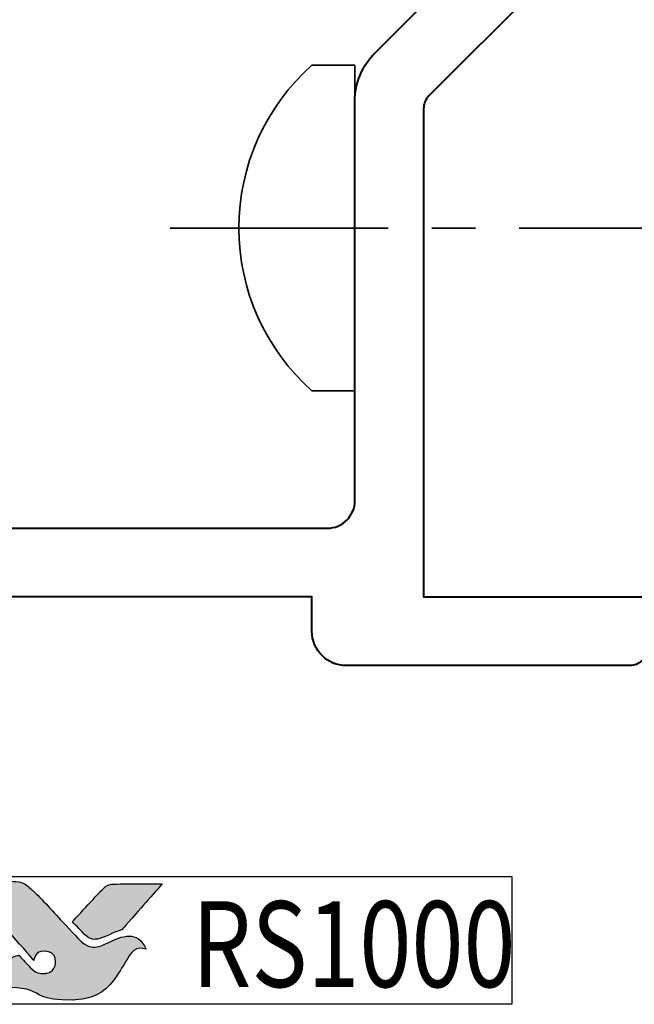
# Model space of a CAD drawing. Units: millimetres. Extents: x 1483 to 2356, y 0 to 615.
# Drawn here: x 2200 to 2218, y 428 to 457 of the extents above; entities that cross this region are included whole.
import ezdxf

# ---------------------------------------------------------------- set-up
doc = ezdxf.new("R2010")
doc.units = ezdxf.units.MM
doc.linetypes.add('CENTER', pattern=[50.8, 31.75, -6.35, 6.35, -6.35])
doc.layers.get('DEFPOINTS').update_dxf_attribs({"color": 5})
doc.layers.add('Layer 1', color=7, linetype='Continuous')
doc.layers.add('TEXT', color=7, linetype='Continuous')
for name, color, linetype, lineweight in [('TCL02 thin', 1, 'Continuous', 9), ('TCL09 extrusion', 3, 'Continuous', 40), ('TCL10 parts', 2, 'Continuous', 35)]:
    doc.layers.add(name, color=color, linetype=linetype, lineweight=lineweight)
doc.styles.get("Standard").update_dxf_attribs({"font": 'isocpeur.ttf', "width": 0.8, "height": 4})

# ---------------------------------------------------------------- blocks, each defined once
blk = doc.blocks.new('A$C3D8A4602')
h = blk.add_hatch(color=253)
h.dxf.hatch_style = 1
edge = h.paths.add_edge_path()
edge.add_spline(control_points=[(6.528, -2.116), (6.298, -1.539), (5.796, -1.735), (5.437, -1.921), (5.437, -1.921), (5.078, -2.107), (4.796, -2.043), (4.572, -1.819), (4.572, -1.819), (4.347, -1.594), (3.538, -0.702), (3.282, -0.452), (3.282, -0.452), (3.032, -0.208), (2.849, -0.141), (2.56, -0.138), (2.56, -0.138), (2.56, -0.138), (1.257, -0.138), (1.257, -0.138), (1.257, -0.138), (1.262, -0.144), (2.495, -1.559), (3.065, -2.211), (3.065, -2.211), (3.065, -2.211), (3.264, -2.439), (3.264, -2.439), (3.264, -2.439), (3.283, -2.283), (3.423, -2.166), (3.586, -2.17), (3.586, -2.17), (3.76, -2.175), (3.894, -2.322), (3.894, -2.491), (3.894, -2.491), (3.894, -2.545), (3.881, -2.593), (3.861, -2.636), (3.861, -2.636), (3.823, -2.72), (3.752, -2.783), (3.644, -2.81), (3.644, -2.81), (3.621, -2.816), (3.598, -2.819), (3.574, -2.821), (3.574, -2.821), (3.558, -2.822), (3.541, -2.823), (3.524, -2.823), (3.524, -2.823), (3.381, -2.823), (3.246, -2.733), (3.162, -2.651), (3.162, -2.651), (3.162, -2.651), (3.157, -2.646), (3.157, -2.646), (3.157, -2.646), (3.157, -2.646), (2.825, -2.29), (2.825, -2.29), (2.825, -2.29), (2.374, -2.378), (2.168, -2.843), (2.309, -3.216), (2.309, -3.216), (3.458, -3.216), (3.428, -3.594), (4.393, -3.594), (4.393, -3.594), (5.357, -3.594), (5.804, -2.675), (6.039, -2.306), (6.039, -2.306), (6.245, -1.994), (6.518, -2.111), (6.528, -2.116)], knot_values=[0, 0, 0, 0, 0.047619, 0.047619, 0.047619, 0.071429, 0.095238, 0.095238, 0.095238, 0.119048, 0.142857, 0.142857, 0.142857, 0.166667, 0.190476, 0.190476, 0.190476, 0.214286, 0.238095, 0.238095, 0.238095, 0.261905, 0.285714, 0.285714, 0.285714, 0.309524, 0.333333, 0.333333, 0.333333, 0.357143, 0.380952, 0.380952, 0.380952, 0.404762, 0.428571, 0.428571, 0.428571, 0.452381, 0.47619, 0.47619, 0.47619, 0.5, 0.52381, 0.52381, 0.52381, 0.547619, 0.571429, 0.571429, 0.571429, 0.595238, 0.619048, 0.619048, 0.619048, 0.642857, 0.666667, 0.666667, 0.666667, 0.690476, 0.714286, 0.714286, 0.714286, 0.738095, 0.761905, 0.761905, 0.761905, 0.785714, 0.809524, 0.809524, 0.809524, 0.833333, 0.857143, 0.857143, 0.857143, 0.880952, 0.904762, 0.904762, 0.904762, 0.952381, 1, 1, 1, 1], degree=3, periodic=0)
edge = h.paths.add_edge_path()
edge.add_spline(control_points=[(6.997, -0.215), (6.997, -0.215), (5.885, -0.215), (5.885, -0.215), (5.885, -0.215), (5.493, -0.215), (5.389, -0.232), (5.177, -0.456), (5.177, -0.456), (5.177, -0.456), (5.129, -0.508), (5.129, -0.508), (5.129, -0.508), (5.091, -0.55), (5.042, -0.603), (4.985, -0.664), (4.985, -0.664), (4.985, -0.664), (4.386, -1.313), (4.386, -1.313), (4.386, -1.313), (4.534, -1.472), (4.661, -1.609), (4.722, -1.669), (4.722, -1.669), (4.898, -1.844), (5.088, -1.845), (5.349, -1.741), (5.349, -1.741), (5.503, -1.685), (5.581, -1.624), (5.818, -1.554), (5.818, -1.554), (5.818, -1.554), (6.997, -0.216), (6.997, -0.216), (6.997, -0.216), (6.997, -0.216), (6.997, -0.215), (6.997, -0.215)], knot_values=[0, 0, 0, 0, 0.090909, 0.090909, 0.090909, 0.136364, 0.181818, 0.181818, 0.181818, 0.227273, 0.272727, 0.272727, 0.272727, 0.318182, 0.363636, 0.363636, 0.363636, 0.409091, 0.454545, 0.454545, 0.454545, 0.5, 0.545455, 0.545455, 0.545455, 0.590909, 0.636364, 0.636364, 0.636364, 0.681818, 0.727273, 0.727273, 0.727273, 0.772727, 0.818182, 0.818182, 0.818182, 0.909091, 1, 1, 1, 1], degree=3, periodic=0)
at = {"layer": 'DEFPOINTS'}
blk.add_lwpolyline([(-17.176, 0), (17.176, 0), (17.176, -3.717), (-17.176, -3.717)], close=True, dxfattribs=at)
at = {"layer": 'Layer 1', "color": 253}
for points, knots in [([(6.528, -2.116), (6.298, -1.539), (5.796, -1.735), (5.437, -1.921), (5.437, -1.921), (5.078, -2.107), (4.796, -2.043), (4.572, -1.819), (4.572, -1.819), (4.347, -1.594), (3.538, -0.702), (3.282, -0.452), (3.282, -0.452), (3.032, -0.208), (2.849, -0.141), (2.56, -0.138), (2.56, -0.138), (2.56, -0.138), (1.257, -0.138), (1.257, -0.138), (1.257, -0.138), (1.262, -0.144), (2.495, -1.559), (3.065, -2.211), (3.065, -2.211), (3.065, -2.211), (3.264, -2.439), (3.264, -2.439), (3.264, -2.439), (3.283, -2.283), (3.423, -2.166), (3.586, -2.17), (3.586, -2.17), (3.76, -2.175), (3.894, -2.322), (3.894, -2.491), (3.894, -2.491), (3.894, -2.545), (3.881, -2.593), (3.861, -2.636), (3.861, -2.636), (3.823, -2.72), (3.752, -2.783), (3.644, -2.81), (3.644, -2.81), (3.621, -2.816), (3.598, -2.819), (3.574, -2.821), (3.574, -2.821), (3.558, -2.822), (3.541, -2.823), (3.524, -2.823), (3.524, -2.823), (3.381, -2.823), (3.246, -2.733), (3.162, -2.651), (3.162, -2.651), (3.162, -2.651), (3.157, -2.646), (3.157, -2.646), (3.157, -2.646), (3.157, -2.646), (2.825, -2.29), (2.825, -2.29), (2.825, -2.29), (2.374, -2.378), (2.168, -2.843), (2.309, -3.216), (2.309, -3.216), (3.458, -3.216), (3.428, -3.594), (4.393, -3.594), (4.393, -3.594), (5.357, -3.594), (5.804, -2.675), (6.039, -2.306), (6.039, -2.306), (6.245, -1.994), (6.518, -2.111), (6.528, -2.116)], [0, 0, 0, 0, 0.047619, 0.047619, 0.047619, 0.071429, 0.095238, 0.095238, 0.095238, 0.119048, 0.142857, 0.142857, 0.142857, 0.166667, 0.190476, 0.190476, 0.190476, 0.214286, 0.238095, 0.238095, 0.238095, 0.261905, 0.285714, 0.285714, 0.285714, 0.309524, 0.333333, 0.333333, 0.333333, 0.357143, 0.380952, 0.380952, 0.380952, 0.404762, 0.428571, 0.428571, 0.428571, 0.452381, 0.47619, 0.47619, 0.47619, 0.5, 0.52381, 0.52381, 0.52381, 0.547619, 0.571429, 0.571429, 0.571429, 0.595238, 0.619048, 0.619048, 0.619048, 0.642857, 0.666667, 0.666667, 0.666667, 0.690476, 0.714286, 0.714286, 0.714286, 0.738095, 0.761905, 0.761905, 0.761905, 0.785714, 0.809524, 0.809524, 0.809524, 0.833333, 0.857143, 0.857143, 0.857143, 0.880952, 0.904762, 0.904762, 0.904762, 0.952381, 1, 1, 1, 1]), ([(6.997, -0.215), (6.997, -0.215), (5.885, -0.215), (5.885, -0.215), (5.885, -0.215), (5.493, -0.215), (5.389, -0.232), (5.177, -0.456), (5.177, -0.456), (5.177, -0.456), (5.129, -0.508), (5.129, -0.508), (5.129, -0.508), (5.091, -0.55), (5.042, -0.603), (4.985, -0.664), (4.985, -0.664), (4.985, -0.664), (4.386, -1.313), (4.386, -1.313), (4.386, -1.313), (4.534, -1.472), (4.661, -1.609), (4.722, -1.669), (4.722, -1.669), (4.898, -1.844), (5.088, -1.845), (5.349, -1.741), (5.349, -1.741), (5.503, -1.685), (5.581, -1.624), (5.818, -1.554), (5.818, -1.554), (5.818, -1.554), (6.997, -0.216), (6.997, -0.216), (6.997, -0.216), (6.997, -0.216), (6.997, -0.215), (6.997, -0.215)], [0, 0, 0, 0, 0.090909, 0.090909, 0.090909, 0.136364, 0.181818, 0.181818, 0.181818, 0.227273, 0.272727, 0.272727, 0.272727, 0.318182, 0.363636, 0.363636, 0.363636, 0.409091, 0.454545, 0.454545, 0.454545, 0.5, 0.545455, 0.545455, 0.545455, 0.590909, 0.636364, 0.636364, 0.636364, 0.681818, 0.727273, 0.727273, 0.727273, 0.772727, 0.818182, 0.818182, 0.818182, 0.909091, 1, 1, 1, 1])]:
    blk.add_open_spline(points, degree=3, knots=knots, dxfattribs=at)
at = {"layer": 'TEXT', "width": 0.8}
blk.add_text('RS1000', height=2.5, dxfattribs=at).set_placement((7.866, -3.216))
blk = doc.blocks.new('*U320')
at = {"layer": 'TCL09 extrusion', "linetype": 'Continuous'}
for points in [[(-61.5, -93.7), (-61.5, -84.5, -0.414214), (-58.5, -81.5), (-26.8, -81.5, 0.414214), (-26, -80.7), (-26, -69.078, -0.198912), (-25.414, -67.664), (-19.646, -61.896, 0.198912)], [(-17.646, -62.725), (-23.854, -68.932, 0.198912), (-24, -69.286), (-24, -83.5), (-17.5, -83.5), (-17.5, -85, -0.414214), (-18, -85.5), (-26.25, -85.5, -0.414214), (-27.25, -84.5), (-27.25, -83.5), (-58.5, -83.5, 0.414214), (-59.5, -84.5), (-59.5, -93.579, -1), (-61.5, -93.579)]]:
    blk.add_lwpolyline(points, format="xyb", dxfattribs=at)
at = {"layer": 'TCL10 parts'}
for p, q in [((-27.251, -68.03), (-26, -68.03)), ((-26, -68.03), (-26, -77.5)), ((-27.251, -77.5), (-26, -77.5))]:
    blk.add_line(p, q, dxfattribs=at)
at = {"layer": 'TCL10 parts', "linetype": 'CENTER', "ltscale": 0.2}
blk.add_line((-31.38, -72.765), (36, -72.765), dxfattribs=at)
at = {"layer": 'TCL10 parts'}
blk.add_lwpolyline([(-27.251, -77.5, -0.449624), (-27.251, -68.03)], format="xyb", dxfattribs=at)
at = {"layer": 'TCL02 thin'}
blk.add_blockref('A$C3D8A4602', (-38.608, -91.638), dxfattribs=at)

msp = doc.modelspace()

# ---------------------------------------------------------------- block references
at = {"layer": 'TCL02 thin'}
msp.add_blockref('*U320', (2235.836, 523.405), dxfattribs=at)

doc.saveas('drawing.dxf')
